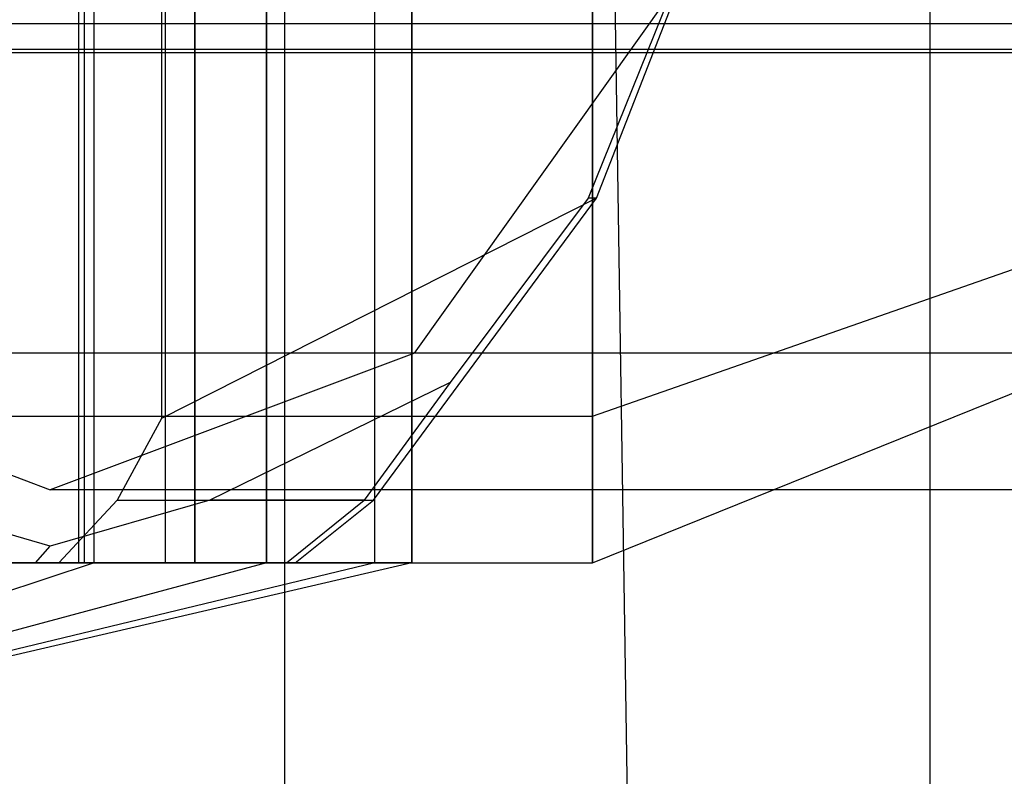
# Model space of a CAD drawing. Extents: x -2230 to 5741, y 0 to 4946.
# Drawn here: x -45 to -32, y 3023 to 3034 of the extents above; entities that cross this region are included whole.
import ezdxf

# ---------------------------------------------------------------- set-up
doc = ezdxf.new("R2010")
doc.units = 0
doc.header["$MEASUREMENT"] = 0
doc.layers.get('0').update_dxf_attribs({"linetype": 'CONTINUOUS'})

msp = doc.modelspace()

# ---------------------------------------------------------------- linework, layer by layer
at = {"color": 0}
for p, q in [((-32.685618, 3342.576106, -483.71244), (-32.685618, 2748.670315, -483.71244)), ((-41.520547, 2757.505244, -460.24545), (-41.520547, 3333.741176, -460.24545)), ((-32.685618, 2748.670315, -483.71244), (-41.520547, 3333.741176, -460.24545)), ((-43.208047, 3054.283787, 2074.918293), (-43.208047, 3028.253904, 2074.918293)), ((-43.208047, 3054.283787, 425.081707), (-43.208047, 3028.253904, 425.081707)), ((-37.306804, 3041.268845, 2097.966687), (-37.306804, 3028.287644, 2105.466687)), ((-37.306804, 3041.268845, 2097.966687), (-37.306804, 3026.279445, 2097.966687)), ((-37.306804, 3041.268845, 2097.966687), (-37.306804, 3028.287644, 2090.466687)), ((-37.306804, 3028.287644, 2105.466687), (-37.306804, 3041.268845, 2097.966687)), ((-37.306804, 3026.279445, 2097.966687), (-37.306804, 3041.268845, 2097.966687)), ((-37.306804, 3028.287644, 2090.466687), (-37.306804, 3041.268845, 2097.966687)), ((-37.306804, 3028.287644, 394.533313), (-37.306804, 3041.268845, 402.033313)), ((-37.306804, 3026.279445, 402.033313), (-37.306804, 3041.268845, 402.033313)), ((-37.306804, 3028.287644, 409.533313), (-37.306804, 3041.268845, 402.033313)), ((-37.306804, 3041.268845, 402.033313), (-37.306804, 3028.287644, 394.533313)), ((-37.306804, 3041.268845, 402.033313), (-37.306804, 3026.279445, 402.033313)), ((-37.306804, 3041.268845, 402.033313), (-37.306804, 3028.287644, 409.533313)), ((-44.344233, 3026.279445, 2072.966687), (-44.344233, 3036.272379, 2072.966687)), ((-44.344233, 3026.279445, 2060.966687), (-44.344233, 3036.272379, 2060.966687)), ((-44.344233, 3026.279445, 439.033313), (-44.344233, 3036.272379, 439.033313)), ((-44.344233, 3026.279445, 427.033313), (-44.344233, 3036.272379, 427.033313)), ((-44.265762, 3026.279445, 2077.706632), (-44.265762, 3036.272379, 2077.706632)), ((-44.265762, 3026.279445, 422.293368), (-44.265762, 3036.272379, 422.293368)), ((-44.132055, 3026.279445, 2056.360085), (-44.132055, 3036.272379, 2056.360085)), ((-44.132055, 3026.279445, 443.639915), (-44.132055, 3036.272379, 443.639915)), ((-43.15728, 3026.279445, 2070.072515), (-43.15728, 3036.272379, 2070.072515)), ((-43.15728, 3026.279445, 2063.860858), (-43.15728, 3036.272379, 2063.860858)), ((-43.15728, 3026.279445, 436.139142), (-43.15728, 3036.272379, 436.139142)), ((-43.15728, 3026.279445, 429.927485), (-43.15728, 3036.272379, 429.927485)), ((-42.752432, 3026.279445, 2066.966687), (-42.752432, 3036.272379, 2066.966687)), ((-42.752432, 3026.279445, 2075.966687), (-42.752432, 3036.272379, 2075.966687)), ((-42.752432, 3026.279445, 2066.966687), (-42.752432, 3036.272379, 2066.966687)), ((-42.752432, 3036.272379, 2089.476306), (-42.752432, 3026.279445, 2089.476306)), ((-42.752432, 3026.279445, 433.033313), (-42.752432, 3036.272379, 433.033313)), ((-42.752432, 3036.272379, 410.523694), (-42.752432, 3026.279445, 410.523694)), ((-42.752432, 3026.279445, 433.033313), (-42.752432, 3036.272379, 433.033313)), ((-42.752432, 3026.279445, 424.033313), (-42.752432, 3036.272379, 424.033313)), ((-41.771842, 3036.272379, 2090.466687), (-41.771842, 3026.279445, 2090.466687)), ((-41.771842, 3026.279445, 2059.466687), (-41.771842, 3036.272379, 2059.466687)), ((-41.771842, 3036.272379, 409.533313), (-41.771842, 3026.279445, 409.533313)), ((-41.771842, 3026.279445, 440.533313), (-41.771842, 3036.272379, 440.533313)), ((-40.288149, 3026.279445, 2063.084401), (-40.288149, 3036.272379, 2063.084401)), ((-40.288149, 3026.279445, 436.915599), (-40.288149, 3036.272379, 436.915599)), ((-39.78209, 3026.279445, 2097.966687), (-39.78209, 3036.272379, 2097.966687)), ((-39.78209, 3036.272379, 2066.966687), (-39.78209, 3026.279445, 2066.966687)), ((-39.78209, 3026.279445, 402.033313), (-39.78209, 3036.272379, 402.033313)), ((-39.78209, 3036.272379, 433.033313), (-39.78209, 3026.279445, 433.033313)), ((-35.423441, 3036.096122, 2063.996379), (-37.367681, 3031.275912, 2062.100094)), ((-35.423441, 3036.096122, 436.003621), (-37.367681, 3031.275912, 437.899906)), ((-37.252659, 3031.275912, 2068.689685), (-35.375783, 3036.096122, 2066.726702)), ((-37.252659, 3031.275912, 431.310315), (-35.375783, 3036.096122, 433.273298)), ((-39.74675, 3029.153057, 2059.779704), (-36.096413, 3034.273792, 2063.340006)), ((-39.74675, 3029.153057, 440.220296), (-36.096413, 3034.273792, 436.659994)), ((-123.46021, 3033.66577, 2100.438823), (1710.032585, 3033.66577, 2100.438823)), ((-123.46021, 3033.66577, 402.425624), (1710.032585, 3033.66577, 402.425624)), ((-37.306804, 3033.774145, 2110.957068), (-37.306804, 3028.287644, 2105.466687)), ((-37.306804, 3028.287644, 2090.466687), (-37.306804, 3033.774145, 2084.976306)), ((-37.306804, 3033.774145, 2110.957068), (-37.306804, 3028.287644, 2105.466687)), ((-37.306804, 3028.287644, 2090.466687), (-37.306804, 3033.774145, 2084.976306)), ((-37.306804, 3033.774145, 389.042932), (-37.306804, 3028.287644, 394.533313)), ((-37.306804, 3028.287644, 409.533313), (-37.306804, 3033.774145, 415.023694)), ((-37.306804, 3033.774145, 389.042932), (-37.306804, 3028.287644, 394.533313)), ((-37.306804, 3028.287644, 409.533313), (-37.306804, 3033.774145, 415.023694)), ((-37.306804, 3028.287644, 2105.466687), (-22.455093, 3033.480125, 2102.466687)), ((-37.306804, 3028.287644, 2090.466687), (-22.455093, 3033.480125, 2093.466687)), ((-37.306804, 3028.287644, 394.533313), (-22.455093, 3033.480125, 397.533313)), ((-37.306804, 3028.287644, 409.533313), (-22.455093, 3033.480125, 406.533313)), ((-123.46021, 3033.318293, 2097.130459), (1710.032585, 3033.318293, 2097.130459)), ((-123.46021, 3033.318293, 399.11726), (1710.032585, 3033.318293, 399.11726)), ((-60.927472, 3033.268845, 2066.966687), (710.633389, 3033.268845, 1330.240845)), ((-60.927472, 3033.268845, 433.033313), (710.633389, 3033.268845, 1169.759155)), ((-37.306804, 3026.279445, 2097.966687), (-22.455093, 3032.275205, 2097.966687)), ((-37.306804, 3026.279445, 402.033313), (-22.455093, 3032.275205, 402.033313)), ((-37.252659, 3031.275912, 2068.689685), (-43.208047, 3028.253904, 2074.918293)), ((-37.252659, 3031.275912, 431.310315), (-43.208047, 3028.253904, 425.081707)), ((-40.306274, 3027.136703, 2067.920237), (-37.252659, 3031.275912, 2068.689685)), ((-40.306274, 3027.136703, 432.079763), (-37.252659, 3031.275912, 431.310315)), ((-37.367681, 3031.275912, 2062.100094), (-39.254802, 3028.75034, 2060.259519)), ((-37.367681, 3031.275912, 437.899906), (-39.254802, 3028.75034, 439.740481)), ((-37.252659, 3031.275912, 2068.689685), (-37.367681, 3031.275912, 2062.100094)), ((-37.252659, 3031.275912, 431.310315), (-37.367681, 3031.275912, 437.899906)), ((-19.462219, 3029.153057, 2018.407196), (-49.719657, 3029.153057, 2050.052779)), ((-49.719657, 3029.153057, 2050.052779), (-44.733203, 3027.278739, 2054.916241)), ((-19.462219, 3029.153057, 481.592804), (-49.719657, 3029.153057, 449.947221)), ((-49.719657, 3029.153057, 449.947221), (-44.733203, 3027.278739, 445.083759)), ((-39.74675, 3029.153057, 2059.779704), (-44.733203, 3027.278739, 2054.916241)), ((-39.74675, 3029.153057, 440.220296), (-44.733203, 3027.278739, 445.083759)), ((-9.489313, 3029.153057, 2028.134121), (-39.74675, 3029.153057, 2059.779704)), ((-9.489313, 3029.153057, 471.865879), (-39.74675, 3029.153057, 440.220296)), ((-39.254802, 3028.75034, 2060.259519), (-42.548884, 3027.136703, 2057.046685)), ((-39.254802, 3028.75034, 439.740481), (-42.548884, 3027.136703, 442.953315)), ((-39.254802, 3028.75034, 2060.259519), (-40.434035, 3027.136703, 2060.600844)), ((-39.254802, 3028.75034, 439.740481), (-40.434035, 3027.136703, 439.399156)), ((-54.633801, 3028.287644, 2105.466687), (-37.306804, 3028.287644, 2105.466687)), ((-54.633801, 3028.287644, 2090.466687), (-37.306804, 3028.287644, 2090.466687)), ((-54.633801, 3028.287644, 394.533313), (-37.306804, 3028.287644, 394.533313)), ((-54.633801, 3028.287644, 409.533313), (-37.306804, 3028.287644, 409.533313)), ((-37.306804, 3028.287644, 2105.466687), (-37.306804, 3026.279445, 2097.966687)), ((-37.306804, 3026.279445, 2097.966687), (-37.306804, 3028.287644, 2090.466687)), ((-37.306804, 3028.287644, 2105.466687), (-37.306804, 3026.279445, 2097.966687)), ((-37.306804, 3026.279445, 2097.966687), (-37.306804, 3028.287644, 2090.466687)), ((-37.306804, 3028.287644, 394.533313), (-37.306804, 3026.279445, 402.033313)), ((-37.306804, 3026.279445, 402.033313), (-37.306804, 3028.287644, 409.533313)), ((-37.306804, 3028.287644, 394.533313), (-37.306804, 3026.279445, 402.033313)), ((-37.306804, 3026.279445, 402.033313), (-37.306804, 3028.287644, 409.533313)), ((-43.208047, 3028.253904, 2074.918293), (-43.819148, 3027.136703, 2074.322266)), ((-43.208047, 3028.253904, 425.081707), (-43.819148, 3027.136703, 425.677734)), ((-14.475766, 3027.278739, 2023.270658), (-44.733203, 3027.278739, 2054.916241)), ((-14.475766, 3027.278739, 476.729342), (-44.733203, 3027.278739, 445.083759)), ((-44.733203, 3026.506692, 2054.916241), (-46.917523, 3027.136703, 2052.785798)), ((-44.733203, 3026.506692, 445.083759), (-46.917523, 3027.136703, 447.214202)), ((-42.548884, 3027.136703, 2057.046685), (-44.733203, 3026.506692, 2054.916241)), ((-42.548884, 3027.136703, 442.953315), (-44.733203, 3026.506692, 445.083759)), ((-43.819148, 3027.136703, 2074.322266), (-44.615549, 3026.279445, 2073.545508)), ((-43.819148, 3027.136703, 425.677734), (-44.615549, 3026.279445, 426.454492)), ((-43.819148, 3027.136703, 2074.322266), (-40.306274, 3027.136703, 2067.920237)), ((-43.819148, 3027.136703, 425.677734), (-40.306274, 3027.136703, 432.079763)), ((-40.434035, 3027.136703, 2060.600844), (-42.548884, 3027.136703, 2057.046685)), ((-40.434035, 3027.136703, 439.399156), (-42.548884, 3027.136703, 442.953315)), ((-41.498042, 3026.279445, 2060.908818), (-40.434035, 3027.136703, 2060.600844)), ((-41.498042, 3026.279445, 439.091182), (-40.434035, 3027.136703, 439.399156)), ((-41.380382, 3026.279445, 2067.649584), (-40.306274, 3027.136703, 2067.920237)), ((-41.380382, 3026.279445, 432.350416), (-40.306274, 3027.136703, 432.079763)), ((-40.434035, 3027.136703, 2060.600844), (-40.306274, 3027.136703, 2067.920237)), ((-40.434035, 3027.136703, 439.399156), (-40.306274, 3027.136703, 432.079763)), ((-44.937003, 3026.279445, 2055.129391), (-44.733203, 3026.506692, 2054.916241)), ((-44.937003, 3026.279445, 444.870609), (-44.733203, 3026.506692, 445.083759)), ((-54.633801, 3026.279445, 2066.966687), (-44.132055, 3026.279445, 2056.360085)), ((-54.633801, 3026.279445, 2066.966687), (-41.771842, 3026.279445, 2059.466687)), ((-54.633801, 3026.279445, 2066.966687), (-40.288149, 3026.279445, 2063.084401)), ((-54.633801, 3026.279445, 2066.966687), (-39.78209, 3026.279445, 2066.966687)), ((-54.633801, 3026.279445, 2066.966687), (-40.288149, 3026.279445, 2070.848972)), ((-54.633801, 3026.279445, 2066.966687), (-41.771842, 3026.279445, 2074.466687)), ((-54.633801, 3026.279445, 2066.966687), (-44.132055, 3026.279445, 2077.573288)), ((-54.633801, 3026.279445, 2097.966687), (-37.306804, 3026.279445, 2097.966687)), ((-54.633801, 3026.279445, 402.033313), (-37.306804, 3026.279445, 402.033313)), ((-54.633801, 3026.279445, 433.033313), (-44.132055, 3026.279445, 443.639915)), ((-54.633801, 3026.279445, 433.033313), (-41.771842, 3026.279445, 440.533313)), ((-54.633801, 3026.279445, 433.033313), (-40.288149, 3026.279445, 436.915599)), ((-54.633801, 3026.279445, 433.033313), (-39.78209, 3026.279445, 433.033313)), ((-54.633801, 3026.279445, 433.033313), (-40.288149, 3026.279445, 429.151028)), ((-54.633801, 3026.279445, 433.033313), (-41.771842, 3026.279445, 425.533313)), ((-54.633801, 3026.279445, 433.033313), (-44.132055, 3026.279445, 422.426712)), ((-44.937003, 3026.279445, 2055.129391), (-50.775798, 3026.279445, 2051.859897)), ((-44.937003, 3026.279445, 444.870609), (-50.775798, 3026.279445, 448.140103)), ((-44.132055, 3026.279445, 2056.360085), (-48.682812, 3024.780505, 2060.956279)), ((-44.132055, 3026.279445, 2077.573288), (-48.682812, 3024.780505, 2072.977094)), ((-44.132055, 3026.279445, 443.639915), (-48.682812, 3024.780505, 439.043721)), ((-44.132055, 3026.279445, 422.426712), (-48.682812, 3024.780505, 427.022906)), ((-44.615549, 3026.279445, 2073.545508), (-48.387571, 3026.279445, 2069.866522)), ((-44.615549, 3026.279445, 426.454492), (-48.387571, 3026.279445, 430.133478)), ((-41.771842, 3026.279445, 2059.466687), (-47.345357, 3024.780505, 2062.716687)), ((-41.771842, 3026.279445, 2074.466687), (-47.345357, 3024.780505, 2071.216687)), ((-41.771842, 3026.279445, 440.533313), (-47.345357, 3024.780505, 437.283313)), ((-41.771842, 3026.279445, 425.533313), (-47.345357, 3024.780505, 428.783313)), ((-44.132055, 3026.279445, 2056.360085), (-47.207945, 3026.279445, 2053.976306)), ((-47.207945, 3026.279445, 2053.976306), (-44.132055, 3026.279445, 2056.360085)), ((-44.132055, 3026.279445, 2077.573288), (-47.207945, 3026.279445, 2079.957068)), ((-47.207945, 3026.279445, 446.023694), (-44.132055, 3026.279445, 443.639915)), ((-44.132055, 3026.279445, 422.426712), (-47.207945, 3026.279445, 420.042932)), ((-44.132055, 3026.279445, 443.639915), (-47.207945, 3026.279445, 446.023694)), ((-40.288149, 3026.279445, 2063.084401), (-46.504598, 3024.780505, 2064.766725)), ((-40.288149, 3026.279445, 2070.848972), (-46.504598, 3024.780505, 2069.166648)), ((-40.288149, 3026.279445, 436.915599), (-46.504598, 3024.780505, 435.233275)), ((-40.288149, 3026.279445, 429.151028), (-46.504598, 3024.780505, 430.833352)), ((-46.232404, 3026.279445, 2075.451968), (-44.344233, 3026.279445, 2072.966687)), ((-46.232404, 3026.279445, 2058.481405), (-44.344233, 3026.279445, 2060.966687)), ((-46.232404, 3026.279445, 441.518595), (-44.344233, 3026.279445, 439.033313)), ((-46.232404, 3026.279445, 424.548032), (-44.344233, 3026.279445, 427.033313)), ((-39.78209, 3026.279445, 2066.966687), (-46.217831, 3024.780505, 2066.966687)), ((-39.78209, 3026.279445, 433.033313), (-46.217831, 3024.780505, 433.033313)), ((-44.265762, 3026.279445, 2077.706632), (-46.026244, 3026.279445, 2079.190559)), ((-44.265762, 3026.279445, 422.293368), (-46.026244, 3026.279445, 420.809441)), ((-41.498042, 3026.279445, 2060.908818), (-44.937003, 3026.279445, 2055.129391)), ((-41.498042, 3026.279445, 439.091182), (-44.937003, 3026.279445, 444.870609)), ((-44.615549, 3026.279445, 2073.545508), (-41.380382, 3026.279445, 2067.649584)), ((-44.615549, 3026.279445, 426.454492), (-41.380382, 3026.279445, 432.350416)), ((-44.344233, 3026.279445, 2072.966687), (-43.15728, 3026.279445, 2070.072515)), ((-44.344233, 3026.279445, 2060.966687), (-43.15728, 3026.279445, 2063.860858)), ((-44.344233, 3026.279445, 439.033313), (-43.15728, 3026.279445, 436.139142)), ((-44.344233, 3026.279445, 427.033313), (-43.15728, 3026.279445, 429.927485)), ((-42.752432, 3026.279445, 2075.966687), (-44.265762, 3026.279445, 2077.706632)), ((-42.752432, 3026.279445, 424.033313), (-44.265762, 3026.279445, 422.293368)), ((-41.771842, 3026.279445, 2059.466687), (-44.132055, 3026.279445, 2056.360085)), ((-44.132055, 3026.279445, 2056.360085), (-41.771842, 3026.279445, 2059.466687)), ((-41.771842, 3026.279445, 2074.466687), (-44.132055, 3026.279445, 2077.573288)), ((-44.132055, 3026.279445, 443.639915), (-41.771842, 3026.279445, 440.533313)), ((-41.771842, 3026.279445, 425.533313), (-44.132055, 3026.279445, 422.426712)), ((-41.771842, 3026.279445, 440.533313), (-44.132055, 3026.279445, 443.639915)), ((-43.15728, 3026.279445, 2070.072515), (-42.752432, 3026.279445, 2066.966687)), ((-43.15728, 3026.279445, 2063.860858), (-42.752432, 3026.279445, 2066.966687)), ((-43.15728, 3026.279445, 436.139142), (-42.752432, 3026.279445, 433.033313)), ((-43.15728, 3026.279445, 429.927485), (-42.752432, 3026.279445, 433.033313)), ((-42.752432, 3026.279445, 2066.966687), (-42.752432, 3026.279445, 2075.966687)), ((-42.752432, 3026.279445, 2089.476306), (-42.752432, 3026.279445, 2075.966687)), ((-42.752432, 3026.279445, 2075.966687), (-42.752432, 3026.279445, 2066.966687)), ((-42.752432, 3026.279445, 2089.476306), (-41.771842, 3026.279445, 2090.466687)), ((-42.752432, 3026.279445, 410.523694), (-42.752432, 3026.279445, 424.033313)), ((-42.752432, 3026.279445, 424.033313), (-42.752432, 3026.279445, 433.033313)), ((-42.752432, 3026.279445, 410.523694), (-41.771842, 3026.279445, 409.533313)), ((-42.752432, 3026.279445, 433.033313), (-42.752432, 3026.279445, 424.033313)), ((-41.771842, 3026.279445, 2090.466687), (-39.78209, 3026.279445, 2097.966687)), ((-40.288149, 3026.279445, 2063.084401), (-41.771842, 3026.279445, 2059.466687)), ((-41.771842, 3026.279445, 2059.466687), (-40.288149, 3026.279445, 2063.084401)), ((-40.288149, 3026.279445, 2070.848972), (-41.771842, 3026.279445, 2074.466687)), ((-41.771842, 3026.279445, 440.533313), (-40.288149, 3026.279445, 436.915599)), ((-40.288149, 3026.279445, 429.151028), (-41.771842, 3026.279445, 425.533313)), ((-41.771842, 3026.279445, 409.533313), (-39.78209, 3026.279445, 402.033313)), ((-40.288149, 3026.279445, 436.915599), (-41.771842, 3026.279445, 440.533313)), ((-41.380382, 3026.279445, 2067.649584), (-41.498042, 3026.279445, 2060.908818)), ((-41.380382, 3026.279445, 432.350416), (-41.498042, 3026.279445, 439.091182)), ((-39.78209, 3026.279445, 2066.966687), (-40.288149, 3026.279445, 2063.084401)), ((-40.288149, 3026.279445, 2063.084401), (-39.78209, 3026.279445, 2066.966687)), ((-39.78209, 3026.279445, 2066.966687), (-40.288149, 3026.279445, 2070.848972)), ((-40.288149, 3026.279445, 436.915599), (-39.78209, 3026.279445, 433.033313)), ((-39.78209, 3026.279445, 433.033313), (-40.288149, 3026.279445, 429.151028)), ((-39.78209, 3026.279445, 433.033313), (-40.288149, 3026.279445, 436.915599)), ((-39.78209, 3026.279445, 2066.966687), (-39.78209, 3026.279445, 2097.966687)), ((-39.78209, 3026.279445, 433.033313), (-39.78209, 3026.279445, 402.033313))]:
    msp.add_line(p, q, dxfattribs=at)

doc.saveas('drawing.dxf')
